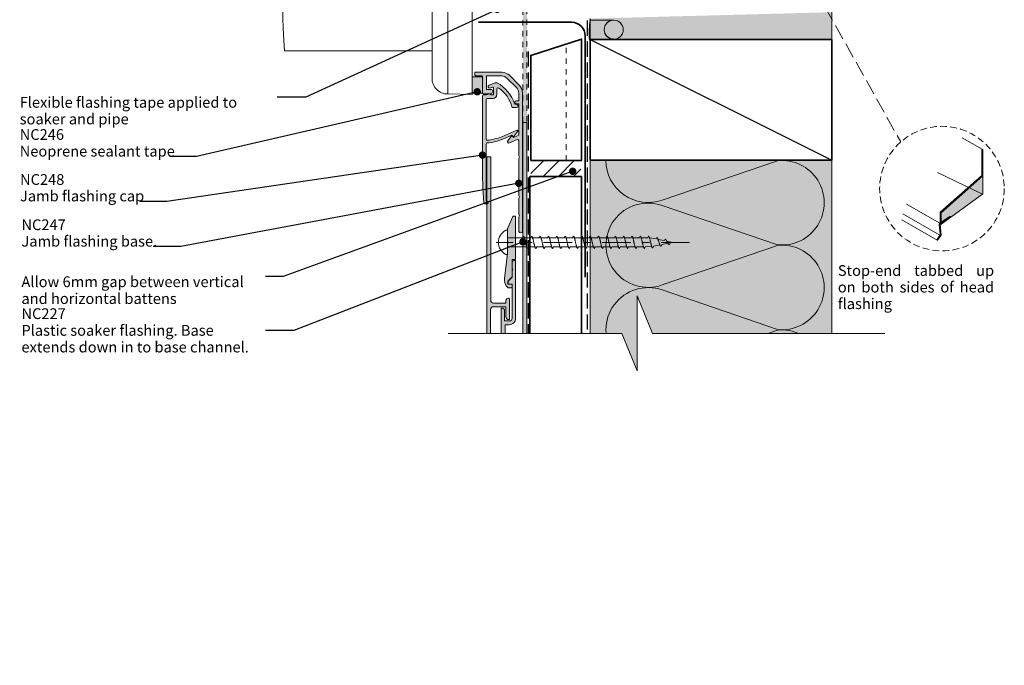
# Model space of a CAD drawing. Units: millimetres. Extents: x 320 to 686, y -267 to 392.
# Drawn here: x 320 to 686, y -267 to -27 of the extents above; entities that cross this region are included whole.
import ezdxf

# ---------------------------------------------------------------- set-up
doc = ezdxf.new("R2010")
doc.units = ezdxf.units.MM
doc.header["$MEASUREMENT"] = 0
for name, pattern in [('Contour Line', [4, 2, -2]), ('Double Dashed', [21.872221, 10.583333, -4.233333, 2.822222, -4.233333]), ('HIDDEN', [3.75, 2.5, -1.25]), ('Hidden Line', [7.824444, 5.644444, -2.18]), ('Wipeout_Contour', [1000, 0, -1000])]:
    doc.linetypes.add(name, pattern=pattern)
for name, color, linetype, lineweight in [('0_Pen_No__1', 7, 'Continuous', 18), ('0_Pen_No__121', 255, 'Continuous', 0), ('0_Pen_No__181', 7, 'Continuous', 5), ('0_Pen_No__182', 7, 'Continuous', 13), ('0_Pen_No__183', 7, 'Continuous', 18), ('0_Pen_No__184', 7, 'Continuous', 25), ('0_Pen_No__185', 7, 'Continuous', 35), ('0_Pen_No__201', 1, 'Continuous', 25), ('0_Pen_No__41', 7, 'Continuous', 35), ('0_Pen_No__86', 7, 'Continuous', 25)]:
    doc.layers.add(name, color=color, linetype=linetype, lineweight=lineweight)
for name, color, linetype, lineweight, true_color in [('0_Pen_No__191', 7, 'Continuous', 13, 0xe8e8e8), ('0_Pen_No__192', 7, 'Continuous', 13, 0xd1d1d1), ('0_Pen_No__193', 7, 'Continuous', 13, 0xb9b9b9), ('0_Pen_No__195', 7, 'Continuous', 13, 0x8b8b8b), ('0_Pen_No__215', 7, 'Continuous', 25, 0x8b8b8b), ('0_Pen_No__235', 7, 'Continuous', 18, 0xffda06), ('0_Pen_No__236', 7, 'Continuous', 0, 0xf5f2da)]:
    doc.layers.add(name, color=color, linetype=linetype, lineweight=lineweight, true_color=true_color)
doc.styles.add('GENERATED_STYLE_1', font='txt')
doc.styles.add('GENERATED_STYLE_2', font='txt')
doc.dimstyles.new('GENERATED_STYLE__4', dxfattribs={"dimtxt": 0.18, "dimasz": 5.472, "dimexe": 0.18, "dimexo": 0.0625, "dimgap": 0, "dimtad": 0, "dimtih": 1, "dimtoh": 1, "dimdec": 4, "dimzin": 0, "dimdsep": 46, "dimcen": 0.09, "dimadec": 0, "dimazin": 0, "dimtfac": 1, "dimtdec": 4, "dimtmove": 0, "dimatfit": 3, "dimldrblk": 'ARROWHEAD_11', "dimfxl": 0, "dimtolj": 1, "dimtzin": 0, "dimarcsym": 0})

# ---------------------------------------------------------------- blocks, each defined once
blk = doc.blocks.new('ARROWHEAD_11')
at = {"color": 0, "linetype": 'Continuous', "lineweight": 0}
blk.add_line((0, 0), (-1, 0), dxfattribs=at)
at = {"color": 0, "linetype": 'Continuous', "lineweight": 0, "const_width": 0.25, "flags": 128}
blk.add_lwpolyline([(-0.125, 0, 1), (0.125, 0, 1)], format="xyb", close=True, dxfattribs=at)
blk = doc.blocks.new('CI Tools Screw[4]_1', base_point=(501.37, -109.57))
at = {"layer": '0_Pen_No__195', "color": 252, "linetype": 'Continuous', "lineweight": 13, "true_color": 0x8b8b8b}
for p, q in [((501.37, -105.04), (500.69, -105.04)), ((501.37, -114.1), (501.37, -105.04)), ((501.37, -107.91), (501.37, -111.23)), ((501.37, -107.91), (506.94, -107.91)), ((506.94, -107.91), (507.25, -107.31)), ((507.56, -107.91), (510.05, -107.91)), ((510.05, -107.91), (510.36, -107.31)), ((510.67, -107.91), (513.16, -107.91)), ((513.16, -107.91), (513.47, -107.31)), ((513.78, -107.91), (516.27, -107.91)), ((516.27, -107.91), (516.58, -107.31)), ((516.89, -107.91), (519.38, -107.91)), ((519.38, -107.91), (519.69, -107.31)), ((520, -107.91), (522.49, -107.91)), ((522.49, -107.91), (522.8, -107.31)), ((523.12, -107.91), (525.6, -107.91)), ((525.6, -107.91), (525.92, -107.31)), ((526.23, -107.91), (528.72, -107.91)), ((528.72, -107.91), (529.03, -107.31)), ((529.34, -107.91), (531.83, -107.91)), ((531.83, -107.91), (532.14, -107.31)), ((532.45, -107.91), (534.94, -107.91)), ((534.94, -107.91), (535.25, -107.31)), ((535.56, -107.91), (538.05, -107.91)), ((538.05, -107.91), (538.36, -107.31)), ((538.67, -107.91), (541.16, -107.91)), ((541.16, -107.91), (541.47, -107.31)), ((541.78, -107.91), (544.27, -107.91)), ((544.27, -107.91), (544.58, -107.31)), ((544.89, -107.91), (547.38, -107.91)), ((547.38, -107.91), (547.69, -107.31)), ((548, -107.91), (550.49, -107.91)), ((550.49, -107.91), (550.8, -107.31)), ((551.12, -107.91), (553.6, -107.91)), ((553.6, -107.91), (553.92, -107.31)), ((554.23, -107.91), (556.72, -108.32)), ((556.72, -108.32), (557.03, -107.78)), ((557.34, -108.45), (559.83, -108.94)), ((558.89, -110.38), (561.38, -109.88)), ((559.83, -108.94), (560.14, -108.41)), ((560.45, -109.07), (562.94, -109.57)), ((562, -109.75), (561.69, -110.42)), ((562, -109.75), (562.94, -109.57)), ((501.37, -111.23), (508.52, -111.23)), ((509.12, -111.23), (508.8, -111.83)), ((509.12, -111.23), (511.6, -111.23)), ((512.23, -111.23), (511.92, -111.83)), ((512.23, -111.23), (514.72, -111.23)), ((515.34, -111.23), (515.03, -111.83)), ((515.34, -111.23), (517.83, -111.23)), ((518.45, -111.23), (518.14, -111.83)), ((518.45, -111.23), (520.94, -111.23)), ((521.56, -111.23), (521.25, -111.83)), ((521.56, -111.23), (524.05, -111.23)), ((524.67, -111.23), (524.36, -111.83)), ((524.67, -111.23), (527.16, -111.23)), ((527.78, -111.23), (527.47, -111.83)), ((527.78, -111.23), (530.27, -111.23)), ((530.89, -111.23), (530.58, -111.83)), ((530.89, -111.23), (533.38, -111.23)), ((534, -111.23), (533.69, -111.83)), ((534, -111.23), (536.49, -111.23)), ((537.12, -111.23), (536.8, -111.83)), ((537.12, -111.23), (539.6, -111.23)), ((540.23, -111.23), (539.92, -111.83)), ((540.23, -111.23), (542.72, -111.23)), ((543.34, -111.23), (543.03, -111.83)), ((543.34, -111.23), (545.83, -111.23)), ((546.45, -111.23), (546.14, -111.83)), ((546.45, -111.23), (548.94, -111.23)), ((549.56, -111.23), (549.25, -111.83)), ((549.56, -111.23), (552.05, -111.23)), ((552.67, -111.23), (552.36, -111.83)), ((552.67, -111.23), (555.16, -111.12)), ((555.78, -111), (555.47, -111.66)), ((555.78, -111), (558.27, -110.5)), ((558.89, -110.38), (558.58, -111.04)), ((500.69, -114.1), (501.37, -114.1))]:
    blk.add_line(p, q, dxfattribs=at)
at = {"layer": '0_Pen_No__195', "color": 252, "linetype": 'Continuous', "lineweight": 13, "true_color": 0x8b8b8b, "flags": 128}
for points in [[(507.25, -107.31), (507.29, -107.32), (507.33, -107.34), (507.38, -107.38), (507.42, -107.44), (507.46, -107.52), (507.51, -107.61), (507.55, -107.72), (507.59, -107.84), (507.64, -107.97), (507.68, -108.11), (507.72, -108.27), (507.77, -108.44), (507.81, -108.61), (507.85, -108.79), (507.9, -108.98), (507.94, -109.17), (507.98, -109.37), (508.03, -109.57), (508.07, -109.76), (508.11, -109.96), (508.16, -110.15), (508.2, -110.34), (508.24, -110.52), (508.29, -110.7), (508.33, -110.86), (508.37, -111.02), (508.42, -111.17), (508.46, -111.3), (508.5, -111.42), (508.54, -111.52), (508.59, -111.62), (508.63, -111.69), (508.67, -111.75), (508.72, -111.79), (508.76, -111.82), (508.8, -111.83)], [(510.36, -107.31), (510.4, -107.32), (510.45, -107.34), (510.49, -107.38), (510.53, -107.44), (510.58, -107.52), (510.62, -107.61), (510.66, -107.72), (510.71, -107.84), (510.75, -107.97), (510.79, -108.11), (510.83, -108.27), (510.88, -108.44), (510.92, -108.61), (510.96, -108.79), (511.01, -108.98), (511.05, -109.17), (511.09, -109.37), (511.14, -109.57), (511.18, -109.76), (511.22, -109.96), (511.27, -110.15), (511.31, -110.34), (511.35, -110.52), (511.4, -110.7), (511.44, -110.86), (511.48, -111.02), (511.53, -111.17), (511.57, -111.3), (511.61, -111.42), (511.66, -111.52), (511.7, -111.62), (511.74, -111.69), (511.79, -111.75), (511.83, -111.79), (511.87, -111.82), (511.92, -111.83)], [(513.47, -107.31), (513.51, -107.32), (513.56, -107.34), (513.6, -107.38), (513.64, -107.44), (513.69, -107.52), (513.73, -107.61), (513.77, -107.72), (513.82, -107.84), (513.86, -107.97), (513.9, -108.11), (513.95, -108.27), (513.99, -108.44), (514.03, -108.61), (514.08, -108.79), (514.12, -108.98), (514.16, -109.17), (514.21, -109.37), (514.25, -109.57), (514.29, -109.76), (514.33, -109.96), (514.38, -110.15), (514.42, -110.34), (514.46, -110.52), (514.51, -110.7), (514.55, -110.86), (514.59, -111.02), (514.64, -111.17), (514.68, -111.3), (514.72, -111.42), (514.77, -111.52), (514.81, -111.62), (514.85, -111.69), (514.9, -111.75), (514.94, -111.79), (514.98, -111.82), (515.03, -111.83)], [(516.58, -107.31), (516.62, -107.32), (516.67, -107.34), (516.71, -107.38), (516.75, -107.44), (516.8, -107.52), (516.84, -107.61), (516.88, -107.72), (516.93, -107.84), (516.97, -107.97), (517.01, -108.11), (517.06, -108.27), (517.1, -108.44), (517.14, -108.61), (517.19, -108.79), (517.23, -108.98), (517.27, -109.17), (517.32, -109.37), (517.36, -109.57), (517.4, -109.76), (517.45, -109.96), (517.49, -110.15), (517.53, -110.34), (517.58, -110.52), (517.62, -110.7), (517.66, -110.86), (517.71, -111.02), (517.75, -111.17), (517.79, -111.3), (517.83, -111.42), (517.88, -111.52), (517.92, -111.62), (517.96, -111.69), (518.01, -111.75), (518.05, -111.79), (518.09, -111.82), (518.14, -111.83)], [(519.69, -107.31), (519.74, -107.32), (519.78, -107.34), (519.82, -107.38), (519.87, -107.44), (519.91, -107.52), (519.95, -107.61), (520, -107.72), (520.04, -107.84), (520.08, -107.97), (520.12, -108.11), (520.17, -108.27), (520.21, -108.44), (520.25, -108.61), (520.3, -108.79), (520.34, -108.98), (520.38, -109.17), (520.43, -109.37), (520.47, -109.57), (520.51, -109.76), (520.56, -109.96), (520.6, -110.15), (520.64, -110.34), (520.69, -110.52), (520.73, -110.7), (520.77, -110.86), (520.82, -111.02), (520.86, -111.17), (520.9, -111.3), (520.95, -111.42), (520.99, -111.52), (521.03, -111.62), (521.08, -111.69), (521.12, -111.75), (521.16, -111.79), (521.21, -111.82), (521.25, -111.83)], [(522.8, -107.31), (522.85, -107.32), (522.89, -107.34), (522.93, -107.38), (522.98, -107.44), (523.02, -107.52), (523.06, -107.61), (523.11, -107.72), (523.15, -107.84), (523.19, -107.97), (523.24, -108.11), (523.28, -108.27), (523.32, -108.44), (523.37, -108.61), (523.41, -108.79), (523.45, -108.98), (523.5, -109.17), (523.54, -109.37), (523.58, -109.57), (523.62, -109.76), (523.67, -109.96), (523.71, -110.15), (523.75, -110.34), (523.8, -110.52), (523.84, -110.7), (523.88, -110.86), (523.93, -111.02), (523.97, -111.17), (524.01, -111.3), (524.06, -111.42), (524.1, -111.52), (524.14, -111.62), (524.19, -111.69), (524.23, -111.75), (524.27, -111.79), (524.32, -111.82), (524.36, -111.83)], [(525.92, -107.31), (525.96, -107.32), (526, -107.34), (526.04, -107.38), (526.09, -107.44), (526.13, -107.52), (526.17, -107.61), (526.22, -107.72), (526.26, -107.84), (526.3, -107.97), (526.35, -108.11), (526.39, -108.27), (526.43, -108.44), (526.48, -108.61), (526.52, -108.79), (526.56, -108.98), (526.61, -109.17), (526.65, -109.37), (526.69, -109.57), (526.74, -109.76), (526.78, -109.96), (526.82, -110.15), (526.87, -110.34), (526.91, -110.52), (526.95, -110.7), (527, -110.86), (527.04, -111.02), (527.08, -111.17), (527.12, -111.3), (527.17, -111.42), (527.21, -111.52), (527.25, -111.62), (527.3, -111.69), (527.34, -111.75), (527.38, -111.79), (527.43, -111.82), (527.47, -111.83)], [(529.03, -107.31), (529.07, -107.32), (529.11, -107.34), (529.16, -107.38), (529.2, -107.44), (529.24, -107.52), (529.29, -107.61), (529.33, -107.72), (529.37, -107.84), (529.42, -107.97), (529.46, -108.11), (529.5, -108.27), (529.54, -108.44), (529.59, -108.61), (529.63, -108.79), (529.67, -108.98), (529.72, -109.17), (529.76, -109.37), (529.8, -109.57), (529.85, -109.76), (529.89, -109.96), (529.93, -110.15), (529.98, -110.34), (530.02, -110.52), (530.06, -110.7), (530.11, -110.86), (530.15, -111.02), (530.19, -111.17), (530.24, -111.3), (530.28, -111.42), (530.32, -111.52), (530.37, -111.62), (530.41, -111.69), (530.45, -111.75), (530.5, -111.79), (530.54, -111.82), (530.58, -111.83)], [(532.14, -107.31), (532.18, -107.32), (532.22, -107.34), (532.27, -107.38), (532.31, -107.44), (532.35, -107.52), (532.4, -107.61), (532.44, -107.72), (532.48, -107.84), (532.53, -107.97), (532.57, -108.11), (532.61, -108.27), (532.66, -108.44), (532.7, -108.61), (532.74, -108.79), (532.79, -108.98), (532.83, -109.17), (532.87, -109.37), (532.92, -109.57), (532.96, -109.76), (533, -109.96), (533.04, -110.15), (533.09, -110.34), (533.13, -110.52), (533.17, -110.7), (533.22, -110.86), (533.26, -111.02), (533.3, -111.17), (533.35, -111.3), (533.39, -111.42), (533.43, -111.52), (533.48, -111.62), (533.52, -111.69), (533.56, -111.75), (533.61, -111.79), (533.65, -111.82), (533.69, -111.83)], [(535.25, -107.31), (535.29, -107.32), (535.33, -107.34), (535.38, -107.38), (535.42, -107.44), (535.46, -107.52), (535.51, -107.61), (535.55, -107.72), (535.59, -107.84), (535.64, -107.97), (535.68, -108.11), (535.72, -108.27), (535.77, -108.44), (535.81, -108.61), (535.85, -108.79), (535.9, -108.98), (535.94, -109.17), (535.98, -109.37), (536.03, -109.57), (536.07, -109.76), (536.11, -109.96), (536.16, -110.15), (536.2, -110.34), (536.24, -110.52), (536.29, -110.7), (536.33, -110.86), (536.37, -111.02), (536.42, -111.17), (536.46, -111.3), (536.5, -111.42), (536.54, -111.52), (536.59, -111.62), (536.63, -111.69), (536.67, -111.75), (536.72, -111.79), (536.76, -111.82), (536.8, -111.83)], [(538.36, -107.31), (538.4, -107.32), (538.45, -107.34), (538.49, -107.38), (538.53, -107.44), (538.58, -107.52), (538.62, -107.61), (538.66, -107.72), (538.71, -107.84), (538.75, -107.97), (538.79, -108.11), (538.83, -108.27), (538.88, -108.44), (538.92, -108.61), (538.96, -108.79), (539.01, -108.98), (539.05, -109.17), (539.09, -109.37), (539.14, -109.57), (539.18, -109.76), (539.22, -109.96), (539.27, -110.15), (539.31, -110.34), (539.35, -110.52), (539.4, -110.7), (539.44, -110.86), (539.48, -111.02), (539.53, -111.17), (539.57, -111.3), (539.61, -111.42), (539.66, -111.52), (539.7, -111.62), (539.74, -111.69), (539.79, -111.75), (539.83, -111.79), (539.87, -111.82), (539.92, -111.83)], [(541.47, -107.31), (541.51, -107.32), (541.56, -107.34), (541.6, -107.38), (541.64, -107.44), (541.69, -107.52), (541.73, -107.61), (541.77, -107.72), (541.82, -107.84), (541.86, -107.97), (541.9, -108.11), (541.95, -108.27), (541.99, -108.44), (542.03, -108.61), (542.08, -108.79), (542.12, -108.98), (542.16, -109.17), (542.21, -109.37), (542.25, -109.57), (542.29, -109.76), (542.33, -109.96), (542.38, -110.15), (542.42, -110.34), (542.46, -110.52), (542.51, -110.7), (542.55, -110.86), (542.59, -111.02), (542.64, -111.17), (542.68, -111.3), (542.72, -111.42), (542.77, -111.52), (542.81, -111.62), (542.85, -111.69), (542.9, -111.75), (542.94, -111.79), (542.98, -111.82), (543.03, -111.83)], [(544.58, -107.31), (544.62, -107.32), (544.67, -107.34), (544.71, -107.38), (544.75, -107.44), (544.8, -107.52), (544.84, -107.61), (544.88, -107.72), (544.93, -107.84), (544.97, -107.97), (545.01, -108.11), (545.06, -108.27), (545.1, -108.44), (545.14, -108.61), (545.19, -108.79), (545.23, -108.98), (545.27, -109.17), (545.32, -109.37), (545.36, -109.57), (545.4, -109.76), (545.45, -109.96), (545.49, -110.15), (545.53, -110.34), (545.58, -110.52), (545.62, -110.7), (545.66, -110.86), (545.71, -111.02), (545.75, -111.17), (545.79, -111.3), (545.83, -111.42), (545.88, -111.52), (545.92, -111.62), (545.96, -111.69), (546.01, -111.75), (546.05, -111.79), (546.09, -111.82), (546.14, -111.83)], [(547.69, -107.31), (547.74, -107.32), (547.78, -107.34), (547.82, -107.38), (547.87, -107.44), (547.91, -107.52), (547.95, -107.61), (548, -107.72), (548.04, -107.84), (548.08, -107.97), (548.12, -108.11), (548.17, -108.27), (548.21, -108.44), (548.25, -108.61), (548.3, -108.79), (548.34, -108.98), (548.38, -109.17), (548.43, -109.37), (548.47, -109.57), (548.51, -109.76), (548.56, -109.96), (548.6, -110.15), (548.64, -110.34), (548.69, -110.52), (548.73, -110.7), (548.77, -110.86), (548.82, -111.02), (548.86, -111.17), (548.9, -111.3), (548.95, -111.42), (548.99, -111.52), (549.03, -111.62), (549.08, -111.69), (549.12, -111.75), (549.16, -111.79), (549.21, -111.82), (549.25, -111.83)], [(550.8, -107.31), (550.85, -107.32), (550.89, -107.34), (550.93, -107.38), (550.98, -107.44), (551.02, -107.52), (551.06, -107.61), (551.11, -107.72), (551.15, -107.84), (551.19, -107.97), (551.24, -108.11), (551.28, -108.27), (551.32, -108.44), (551.37, -108.61), (551.41, -108.79), (551.45, -108.98), (551.5, -109.17), (551.54, -109.37), (551.58, -109.57), (551.62, -109.76), (551.67, -109.96), (551.71, -110.15), (551.75, -110.34), (551.8, -110.52), (551.84, -110.7), (551.88, -110.86), (551.93, -111.02), (551.97, -111.17), (552.01, -111.3), (552.06, -111.42), (552.1, -111.52), (552.14, -111.62), (552.19, -111.69), (552.23, -111.75), (552.27, -111.79), (552.32, -111.82), (552.36, -111.83)], [(553.92, -107.31), (553.96, -107.32), (554, -107.34), (554.04, -107.38), (554.09, -107.44), (554.13, -107.52), (554.17, -107.61), (554.22, -107.72), (554.26, -107.84), (554.3, -107.97), (554.35, -108.11), (554.39, -108.27), (554.43, -108.44), (554.48, -108.61), (554.52, -108.79), (554.56, -108.98), (554.61, -109.17), (554.65, -109.37), (554.69, -109.57), (554.74, -109.76), (554.78, -109.95), (554.82, -110.14), (554.87, -110.32), (554.91, -110.5), (554.95, -110.67), (555, -110.82), (555.04, -110.97), (555.08, -111.1), (555.12, -111.22), (555.17, -111.33), (555.21, -111.42), (555.25, -111.5), (555.3, -111.57), (555.34, -111.61), (555.38, -111.65), (555.43, -111.66), (555.47, -111.66)], [(557.03, -107.78), (557.07, -107.8), (557.11, -107.83), (557.16, -107.87), (557.2, -107.92), (557.24, -107.99), (557.29, -108.07), (557.33, -108.16), (557.37, -108.25), (557.42, -108.36), (557.46, -108.48), (557.5, -108.6), (557.54, -108.73), (557.59, -108.86), (557.63, -109), (557.67, -109.14), (557.72, -109.28), (557.76, -109.42), (557.8, -109.57), (557.85, -109.71), (557.89, -109.85), (557.93, -109.98), (557.98, -110.11), (558.02, -110.24), (558.06, -110.35), (558.11, -110.47), (558.15, -110.57), (558.19, -110.66), (558.24, -110.75), (558.28, -110.82), (558.32, -110.89), (558.37, -110.94), (558.41, -110.98), (558.45, -111.01), (558.5, -111.03), (558.54, -111.04), (558.58, -111.04)], [(560.14, -108.41), (560.18, -108.42), (560.22, -108.44), (560.27, -108.47), (560.31, -108.51), (560.35, -108.55), (560.4, -108.61), (560.44, -108.67), (560.48, -108.73), (560.53, -108.8), (560.57, -108.88), (560.61, -108.96), (560.66, -109.04), (560.7, -109.12), (560.74, -109.21), (560.79, -109.3), (560.83, -109.39), (560.87, -109.48), (560.92, -109.57), (560.96, -109.65), (561, -109.74), (561.04, -109.82), (561.09, -109.9), (561.13, -109.97), (561.17, -110.04), (561.22, -110.11), (561.26, -110.17), (561.3, -110.22), (561.35, -110.27), (561.39, -110.31), (561.43, -110.35), (561.48, -110.38), (561.52, -110.4), (561.56, -110.41), (561.61, -110.42), (561.65, -110.42), (561.69, -110.42)]]:
    blk.add_lwpolyline(points, dxfattribs=at)
at = {"layer": '0_Pen_No__195', "color": 252, "linetype": 'Continuous', "lineweight": 13, "true_color": 0x8b8b8b}
blk.add_arc((503.1, -109.57), 5.13, 118.0353, 241.9647, dxfattribs=at)
blk = doc.blocks.new('Line_1_1', base_point=(512.67, 168.76))
at = {"layer": '0_Pen_No__195', "linetype": 'Continuous', "lineweight": 13, "true_color": 0x8b8b8b}
blk.add_hatch(color=252, dxfattribs=at).paths.add_polyline_path([(512.67, 168.76), (514.58, 161.27), (518.07, 163.23)])
at = {"layer": '0_Pen_No__195', "color": 252, "linetype": 'Continuous', "lineweight": 13, "true_color": 0x8b8b8b}
for p, q in [((512.67, 168.76), (518.07, 163.23)), ((512.67, 168.76), (514.58, 161.27)), ((518.07, 163.23), (514.58, 161.27))]:
    blk.add_line(p, q, dxfattribs=at)
at = {"layer": '0_Pen_No__195', "color": 252, "linetype": 'Hidden Line', "lineweight": 13, "true_color": 0x8b8b8b}
blk.add_line((516.32, 162.25), (647.88, -72.12), dxfattribs=at)

msp = doc.modelspace()

# ---------------------------------------------------------------- hatches: boundary and pattern name
at = {"layer": '0_Pen_No__121', "linetype": 'Continuous', "lineweight": 0}
for points in [[(526.91, 159.96), (507.09, 151.75), (507.09, -64.94), (508.57, -64.94), (508.57, 150.76), (528.42, 158.98), (528.39, 159.04), (528.39, 233.78), (526.91, 233.78)], [(662.93, -102.78), (662.93, -98.52), (678.39, -84.82), (678.39, -91.51), (678.34, -91.66)]]:
    msp.add_hatch(color=255, dxfattribs=at).paths.add_polyline_path(points)
at = {"layer": '0_Pen_No__191', "linetype": 'Continuous', "lineweight": 13, "true_color": 0xe8e8e8}
for points in [[(662.93, -98.52), (678.39, -84.82), (678.05, -84.62), (662.59, -98.32)], [(662.59, -102.73), (662.84, -102.88), (662.93, -102.78), (662.93, -98.52), (662.59, -98.32)]]:
    msp.add_hatch(color=254, dxfattribs=at).paths.add_polyline_path(points)
at = {"layer": '0_Pen_No__192', "linetype": 'Continuous', "lineweight": 13, "true_color": 0xd1d1d1}
for points in [[(532.17, -26.76, 0.04036), (531.73, -33.79), (540.76, -33.75, -0.964372), (540.74, -26.76)], [(532.12, -26.76, 0.020019), (531.84, -26.76)], [(532.12, -33.75), (531.87, -33.75, 0.018137)]]:
    msp.add_hatch(color=254, dxfattribs=at).paths.add_polyline_path(points)
at = {"layer": '0_Pen_No__193', "linetype": 'Continuous', "lineweight": 13, "true_color": 0xb9b9b9}
for points in [[(506.91, -105.47, -0.90495), (505.55, -105.47), (505.55, -100.14), (505.8, -99.63), (505.55, -99.12), (505.55, -93.11), (505.8, -92.6), (505.55, -92.09), (505.55, -78.29), (505.8, -77.78), (505.55, -77.28), (505.55, -71.6, 0.388754), (504.96, -71.26), (501.83, -72.62), (501.57, -72.53), (501.4, -72.11), (501.4, -71.94), (502.77, -70.01), (503.18, -69.99), (503.43, -70.5), (505.3, -69.74, 0.247537), (505.55, -69.32), (505.55, -57.89), (504.53, -57.89, -0.805812), (504.53, -56.87), (505.55, -56.87), (505.55, -53.82, 0.1782), (504.79, -51.96), (501.06, -48.32, 0.149401), (499.29, -47.56), (493.53, -47.56), (493.53, -52.55), (495.22, -52.55, -0.782776), (495.22, -54.16), (492.34, -54.16), (492.09, -53.91), (492.09, -47.73), (491.92, -47.56), (489.38, -47.56), (489.13, -47.3), (489.13, -46.29), (489.29, -46.12), (499.29, -46.12, -0.149822), (502.08, -47.3), (505.72, -50.94, -0.153417), (506.91, -53.82)], [(493.36, -94.21), (493.95, -94.21), (494.12, -94.38), (494.12, -94.93), (493.83, -95.23), (492.94, -95.23), (492.51, -94.89), (492.17, -89.38), (492, -83.88), (492, -55.01, -0.324457), (492.43, -54.59), (493.36, -54.59), (494.8, -54.25), (495.05, -54.42), (495.05, -54.59), (495.98, -54.59), (496.15, -54.42), (496.15, -52.05, 0.431168), (495.75, -51.78), (494.8, -52.13, -0.820968), (494.46, -50.94), (496.77, -50.1), (497.46, -50.09, -0.183224), (504.03, -58.06), (504.7, -58.06, -0.924869), (504.7, -59.33), (503.35, -59.33), (503.01, -59.07, 0.181348), (498.1, -52.05, 0.577767), (497.42, -52.3), (497.42, -54.5, -0.402734), (495.98, -55.94), (493.78, -55.94, 0.302776), (493.36, -56.36), (493.36, -71.18, 0.391853), (493.78, -71.52, 0.056338), (499.2, -70.25), (504.87, -67.71, -0.445297), (505.21, -68.13), (503.69, -70.16), (503.43, -70.25), (502.93, -69.66), (499.62, -71.1, -0.068497), (493.7, -72.53, 0.270849), (493.36, -73.04)], [(678.05, -75.02, -0.761987), (678.39, -75.02), (678.39, -84.82), (678.05, -84.62)], [(500.77, -132.18), (496.12, -132.18, -0.414214), (495.12, -131.18), (495.12, -77.75), (493.67, -77.75), (493.67, -143.31, 0.198912), (494.17, -144.52), (498.16, -148.51, 0.668179), (498.67, -148.29), (498.67, -147.87, 0.198912), (498.08, -146.45), (495.16, -143.53, -0.198912), (495.07, -143.31), (495.07, -134.58, -0.414214), (496.07, -133.58), (500.77, -133.58), (500.77, -137.38, 0.414214), (501.77, -138.38, 0.414214), (502.07, -138.08), (502.07, -130.68, 0.414214), (501.77, -130.38, 0.414214), (500.77, -131.38)], [(501.37, -113.77), (500.18, -123.02, 0.243329), (501.57, -126.57), (502.57, -126.57, 0.414214), (503.07, -126.07), (503.07, -125.37, 0.414214), (502.87, -125.17), (501.57, -125.17), (501.57, -123.97), (503.07, -122.47), (503.07, -115.97), (504.17, -115.97, 0.414214), (504.37, -115.77), (504.37, -99.97, 0.414214), (504.17, -99.77), (503.5, -99.77, 0.302776), (503.32, -99.89), (501.52, -104.2, 0.09902), (501.37, -104.97), (501.37, -109.17), (501.77, -109.57), (501.37, -109.97)], [(661.7, -108.69, -1.000001), (661.41, -108.49), (662.49, -106.87), (662.54, -106.62), (662.24, -102.78), (662.39, -102.44), (666.23, -99.8), (666.23, -100.24), (662.59, -102.73), (662.93, -106.87)], [(495.12, -226.07), (495.12, -214.87, -0.414214), (496.12, -213.87), (503.72, -213.87, 1), (503.72, -212.57), (496.12, -212.57, -0.414214), (495.12, -211.57), (495.12, -166.32, -0.198912), (495.21, -166.1), (499.94, -161.37, 0.198912), (500.47, -160.1), (500.47, -140.27), (501.97, -140.27, 0.414214), (504.37, -137.87), (504.37, -116.57, 0.414214), (504.07, -116.27, 0.414214), (503.07, -117.27), (503.07, -119.15), (503.37, -119.67), (503.07, -120.19), (503.07, -122.57), (501.47, -124.17), (501.47, -124.97, 0.414214), (501.67, -125.17), (503.07, -125.17), (503.07, -137.87, -0.414214), (502.07, -138.87), (500.27, -138.87), (500.27, -135.07, 0.414214), (499.27, -134.07, 0.414214), (498.97, -134.37), (498.97, -160.17, -0.198912), (498.88, -160.38), (494.19, -165.06, 0.198912), (493.67, -166.34), (493.67, -226.07)]]:
    msp.add_hatch(color=9, dxfattribs=at).paths.add_polyline_path(points)
h = msp.add_hatch(dxfattribs=at)
h.set_pattern_fill('Demolition_Hatch_0001', color=9, style=0, pattern_type=2)
h.set_pattern_definition([(45, (0, 0), (-2.828427, 2.828427), [])])
h.paths.add_polyline_path([(510.03, -85.1), (528.61, -85.1), (528.61, -79.04), (510.03, -79.04)])
at = {"layer": '0_Pen_No__195', "linetype": 'Continuous', "lineweight": 13, "true_color": 0x8b8b8b}
for points in [[(544.46, -30.31, 1), (537.36, -30.31, 1)], [(488.23, -47.93), (492.09, -47.93), (492.09, -53.91), (488.23, -53.91)]]:
    msp.add_hatch(color=252, dxfattribs=at).paths.add_polyline_path(points)
at = {"layer": '0_Pen_No__235', "linetype": 'Continuous', "lineweight": 18, "true_color": 0xffda06}
msp.add_hatch(color=40, dxfattribs=at).paths.add_polyline_path([(508.57, -158.35), (508.57, -64.94), (507.09, -64.94), (507.09, -158.35)])
at = {"layer": '0_Pen_No__236', "linetype": 'Continuous', "lineweight": 0, "true_color": 0xf5f2da}
for points in [[(622.14, -33.99), (532.14, -33.99), (532.14, -26.18), (622.14, -23.81)], [(622.14, -166.84), (532.14, -166.84), (532.14, -78.99), (622.14, -78.99)]]:
    msp.add_hatch(color=7, dxfattribs=at).paths.add_polyline_path(points)

# ---------------------------------------------------------------- linework, layer by layer
at = {"layer": '0_Pen_No__1', "color": 7, "linetype": 'Continuous', "lineweight": 18, "flags": 128}
for points in [[(532.17, -26.76, 0.04036), (531.73, -33.79), (540.76, -33.75, -0.964372), (540.74, -26.76)], [(532.12, -26.76, 0.020019), (531.84, -26.76)], [(544.46, -30.31, 1), (537.36, -30.31, 1)], [(532.12, -33.75), (531.87, -33.75, 0.018137)], [(506.91, -105.47, -0.90495), (505.55, -105.47), (505.55, -100.14), (505.8, -99.63), (505.55, -99.12), (505.55, -93.11), (505.8, -92.6), (505.55, -92.09), (505.55, -78.29), (505.8, -77.78), (505.55, -77.28), (505.55, -71.6, 0.388754), (504.96, -71.26), (501.83, -72.62), (501.57, -72.53), (501.4, -72.11), (501.4, -71.94), (502.77, -70.01), (503.18, -69.99), (503.43, -70.5), (505.3, -69.74, 0.247537), (505.55, -69.32), (505.55, -57.89), (504.53, -57.89, -0.805812), (504.53, -56.87), (505.55, -56.87), (505.55, -53.82, 0.1782), (504.79, -51.96), (501.06, -48.32, 0.149401), (499.29, -47.56), (493.53, -47.56), (493.53, -52.55), (495.22, -52.55, -0.782776), (495.22, -54.16), (492.34, -54.16), (492.09, -53.91), (492.09, -47.73), (491.92, -47.56), (489.38, -47.56), (489.13, -47.3), (489.13, -46.29), (489.29, -46.12), (499.29, -46.12, -0.149822), (502.08, -47.3), (505.72, -50.94, -0.153417), (506.91, -53.82)], [(493.36, -94.21), (493.95, -94.21), (494.12, -94.38), (494.12, -94.93), (493.83, -95.23), (492.94, -95.23), (492.51, -94.89), (492.17, -89.38), (492, -83.88), (492, -55.01, -0.324457), (492.43, -54.59), (493.36, -54.59), (494.8, -54.25), (495.05, -54.42), (495.05, -54.59), (495.98, -54.59), (496.15, -54.42), (496.15, -52.05, 0.431168), (495.75, -51.78), (494.8, -52.13, -0.820968), (494.46, -50.94), (496.77, -50.1), (497.46, -50.09, -0.183224), (504.03, -58.06), (504.7, -58.06, -0.924869), (504.7, -59.33), (503.35, -59.33), (503.01, -59.07, 0.181348), (498.1, -52.05, 0.577767), (497.42, -52.3), (497.42, -54.5, -0.402734), (495.98, -55.94), (493.78, -55.94, 0.302776), (493.36, -56.36), (493.36, -71.18, 0.391853), (493.78, -71.52, 0.056338), (499.2, -70.25), (504.87, -67.71, -0.445297), (505.21, -68.13), (503.69, -70.16), (503.43, -70.25), (502.93, -69.66), (499.62, -71.1, -0.068497), (493.7, -72.53, 0.270849), (493.36, -73.04)], [(678.05, -75.02, -0.761987), (678.39, -75.02), (678.39, -84.82), (678.05, -84.62)], [(500.77, -132.18), (496.12, -132.18, -0.414214), (495.12, -131.18), (495.12, -77.75), (493.67, -77.75), (493.67, -143.31, 0.198912), (494.17, -144.52), (498.16, -148.51, 0.668179), (498.67, -148.29), (498.67, -147.87, 0.198912), (498.08, -146.45), (495.16, -143.53, -0.198912), (495.07, -143.31), (495.07, -134.58, -0.414214), (496.07, -133.58), (500.77, -133.58), (500.77, -137.38, 0.414214), (501.77, -138.38, 0.414214), (502.07, -138.08), (502.07, -130.68, 0.414214), (501.77, -130.38, 0.414214), (500.77, -131.38)], [(501.37, -113.77), (500.18, -123.02, 0.243329), (501.57, -126.57), (502.57, -126.57, 0.414214), (503.07, -126.07), (503.07, -125.37, 0.414214), (502.87, -125.17), (501.57, -125.17), (501.57, -123.97), (503.07, -122.47), (503.07, -115.97), (504.17, -115.97, 0.414214), (504.37, -115.77), (504.37, -99.97, 0.414214), (504.17, -99.77), (503.5, -99.77, 0.302776), (503.32, -99.89), (501.52, -104.2, 0.09902), (501.37, -104.97), (501.37, -109.17), (501.77, -109.57), (501.37, -109.97)], [(661.7, -108.69, -1.000001), (661.41, -108.49), (662.49, -106.87), (662.54, -106.62), (662.24, -102.78), (662.39, -102.44), (666.23, -99.8), (666.23, -100.24), (662.59, -102.73), (662.93, -106.87)], [(495.12, -226.07), (495.12, -214.87, -0.414214), (496.12, -213.87), (503.72, -213.87, 1), (503.72, -212.57), (496.12, -212.57, -0.414214), (495.12, -211.57), (495.12, -166.32, -0.198912), (495.21, -166.1), (499.94, -161.37, 0.198912), (500.47, -160.1), (500.47, -140.27), (501.97, -140.27, 0.414214), (504.37, -137.87), (504.37, -116.57, 0.414214), (504.07, -116.27, 0.414214), (503.07, -117.27), (503.07, -119.15), (503.37, -119.67), (503.07, -120.19), (503.07, -122.57), (501.47, -124.17), (501.47, -124.97, 0.414214), (501.67, -125.17), (503.07, -125.17), (503.07, -137.87, -0.414214), (502.07, -138.87), (500.27, -138.87), (500.27, -135.07, 0.414214), (499.27, -134.07, 0.414214), (498.97, -134.37), (498.97, -160.17, -0.198912), (498.88, -160.38), (494.19, -165.06, 0.198912), (493.67, -166.34), (493.67, -226.07)]]:
    msp.add_lwpolyline(points, format="xyb", close=True, dxfattribs=at)
for points in [[(488.23, -47.93), (492.09, -47.93), (492.09, -53.91), (488.23, -53.91)], [(662.93, -98.52), (678.39, -84.82), (678.05, -84.62), (662.59, -98.32)], [(662.93, -102.78), (662.93, -98.52), (678.39, -84.82), (678.39, -91.51), (678.34, -91.66)], [(662.59, -102.73), (662.84, -102.88), (662.93, -102.78), (662.93, -98.52), (662.59, -98.32)]]:
    msp.add_lwpolyline(points, close=True, dxfattribs=at)
at = {"layer": '0_Pen_No__181', "color": 7, "linetype": 'Double Dashed', "lineweight": 5}
msp.add_line((569.13, -109.57), (497.13, -109.57), dxfattribs=at)
at = {"layer": '0_Pen_No__182', "color": 7, "linetype": 'Continuous', "lineweight": 13}
for points in [[(678.19, -74.87), (670.81, -70.59)], [(678.34, -91.66), (661.58, -83.59)], [(662.39, -102.44), (650.01, -95.29)], [(662.49, -106.87), (648.7, -98.9)], [(661.46, -108.74), (648.3, -101.14)]]:
    msp.add_lwpolyline(points, dxfattribs=at)
at = {"layer": '0_Pen_No__183', "color": 7, "linetype": 'Continuous', "lineweight": 18}
msp.add_line((473.24, -38.24), (418.24, -38.24), dxfattribs=at)
for points in [[(479.07, 151.86), (479.06, -54.28)], [(488.16, -54.45), (488.17, 151.9)], [(473.24, -48.24), (473.24, 145.82)], [(479.06, -54.28), (488.16, -54.45)]]:
    msp.add_lwpolyline(points, dxfattribs=at)
for centre, radius, start, end in [((661.24, -19.3), 243.74, 140.4727, 184.4556), ((479.05, -48.47), 5.81, 177.771, 270.1369)]:
    msp.add_arc(centre, radius, start, end, dxfattribs=at)
at = {"layer": '0_Pen_No__184', "color": 7, "linetype": 'Hidden Line', "lineweight": 25}
msp.add_lwpolyline([(531, -26.91), (531, -166.89)], dxfattribs=at)
at = {"layer": '0_Pen_No__185', "color": 7, "linetype": 'Continuous', "lineweight": 35}
msp.add_lwpolyline([(530.29, -122.6), (530.29, -32.57, 0.414214), (525.29, -27.57), (490.55, -27.57)], format="xyb", dxfattribs=at)
msp.add_lwpolyline([(532.14, -78.99), (532.14, -33.99), (622.14, -33.99), (622.14, -78.99)], close=True, dxfattribs=at)
at = {"layer": '0_Pen_No__195', "color": 252, "linetype": 'Continuous', "lineweight": 13, "true_color": 0x8b8b8b}
for p, q in [((622.14, -23.81), (622.14, -166.89)), ((532.14, -26.18), (532.14, -166.89))]:
    msp.add_line(p, q, dxfattribs=at)
at = {"layer": '0_Pen_No__195', "color": 252, "linetype": 'Contour Line', "lineweight": 13, "true_color": 0x8b8b8b}
msp.add_line((523.17, -79.04), (523.17, -35.67), dxfattribs=at)
at = {"layer": '0_Pen_No__195', "color": 252, "linetype": 'Continuous', "lineweight": 13, "true_color": 0x8b8b8b}
msp.add_lwpolyline([(537.98, -78.99, 0.516712), (559.01, -93.79), (601.93, -79.14, -1.112285), (601.93, -110.47), (559.01, -95.82, 1.415875), (559.01, -125.46), (601.93, -110.73, -1.112285), (601.93, -142.05), (559.01, -127.32, 1.409091), (559.01, -157.12), (601.93, -142.31, -1.110379), (601.93, -173.63), (559.01, -158.9, 1.408797), (559.01, -188.7), (601.93, -173.97, -1.113892), (601.93, -205.3), (559.01, -190.57, 0.516822), (538.01, -205.38)], format="xyb", dxfattribs=at)
at = {"layer": '0_Pen_No__195', "color": 252, "linetype": 'HIDDEN', "lineweight": 13, "true_color": 0x8b8b8b}
msp.add_circle((663.23, -89.55), 23.22, dxfattribs=at)
at = {"layer": '0_Pen_No__201', "color": 1, "linetype": 'Hidden Line', "lineweight": 25}
msp.add_lwpolyline([(509.03, -38.4), (509.03, -147.84)], dxfattribs=at)
at = {"layer": '0_Pen_No__215', "color": 252, "linetype": 'Continuous', "lineweight": 25, "true_color": 0x8b8b8b}
msp.add_line((532.14, -33.99), (622.14, -78.99), dxfattribs=at)
at = {"layer": '0_Pen_No__235', "color": 40, "linetype": 'Contour Line', "lineweight": 18, "true_color": 0xffda06, "flags": 128}
msp.add_lwpolyline([(526.91, 159.96), (507.09, 151.75), (507.09, -64.94), (508.57, -64.94), (508.57, 150.76), (528.42, 158.98), (528.39, 159.04), (528.39, 233.78), (526.91, 233.78)], close=True, dxfattribs=at)
at = {"layer": '0_Pen_No__235', "color": 40, "linetype": 'Continuous', "lineweight": 18, "true_color": 0xffda06, "flags": 128}
msp.add_lwpolyline([(508.57, -158.35), (508.57, -64.94), (507.09, -64.94), (507.09, -158.35)], close=True, dxfattribs=at)
at = {"layer": '0_Pen_No__41', "color": 7, "linetype": 'Continuous', "lineweight": 35}
for points in [[(510.03, -79.04), (528.92, -79.04), (528.92, -33.8), (510.03, -39.93)], [(509.68, -209.25), (525.55, -209.25), (525.55, -167.59), (528.86, -167.59), (528.86, -85.04), (509.68, -85.04)]]:
    msp.add_lwpolyline(points, close=True, dxfattribs=at)

# ---------------------------------------------------------------- block references
at = {"color": 252, "linetype": 'Hidden Line', "lineweight": 13, "true_color": 0x8b8b8b}
msp.add_blockref('Line_1_1', (512.67, 168.76), dxfattribs=at)
at = {"color": 7, "linetype": 'Continuous', "lineweight": 18}
msp.add_blockref('CI Tools Screw[4]_1', (501.37, -109.57), dxfattribs=at)

# ---------------------------------------------------------------- texts
at = {"layer": '0_Pen_No__86', "color": 7, "linetype": 'Continuous', "lineweight": 25, "char_height": 4}
for s, insert, width, attachment_point, line_spacing_factor, style in [('\\A1;{\\pql;\\fArial|b0|i0|c0|p34;Flexible flashing tape\\fArial|b0|i0|c0|p34; applied to soaker and pipe}', (319.6, -55.4), 95.9897, 1, 0.9307, 'GENERATED_STYLE_1'), ('\\A1;{\\pql;\\fArial|b0|i0|c0|p34;Allow 6mm gap between vertical and horizontal battens}', (320.25, -122.26), 90.937, 1, 0.940471, 'GENERATED_STYLE_1'), ('\\A1;{\\pql;\\fArial|b1|i0|c0|p34;NC227\\P\\pql;\\fArial|b0|i0|c0|p34;Plastic soaker flashing.\\fArial|b0|i0|c0|p34; B\\fArial|b0|i0|c0|p34;ase extends down in to base channel.}', (320.25, -142.38), 90.937, 4, 0.933551, 'GENERATED_STYLE_2')]:
    msp.add_mtext(s, dxfattribs=dict(at, insert=insert, width=width, attachment_point=attachment_point, line_spacing_factor=line_spacing_factor, style=style))
at = {"layer": '0_Pen_No__86', "color": 7, "linetype": 'Continuous', "lineweight": 25, "char_height": 4, "attachment_point": 7, "style": 'GENERATED_STYLE_2'}
for s, insert, line_spacing_factor in [('\\A1;{\\pql;\\fArial|b1|i0|c0|p34;NC2\\fArial|b1|i0|c0|p34;4\\fArial|b1|i0|c0|p34;6\\P\\pql;\\fArial|b0|i0|c0|p34;Neoprene sealant tape}', (319.6, -77.59), 0.931251), ('\\A1;{\\pql;\\fArial|b1|i0|c0|p34;NC2\\fArial|b1|i0|c0|p34;48\\P\\pql;\\fArial|b0|i0|c0|p34;Jamb flashing cap}', (319.72, -94.3), 0.921839), ('\\A1;{\\pql;\\fArial|b1|i0|c0|p34;NC247\\P\\pql;\\fArial|b0|i0|c0|p34;Jamb flashing base.}', (320.25, -111.16), 0.921839)]:
    msp.add_mtext(s, dxfattribs=dict(at, insert=insert, line_spacing_factor=line_spacing_factor))

# ---------------------------------------------------------------- leaders
at = {"layer": '0_Pen_No__182', "color": 7, "linetype": 'Continuous', "lineweight": 13, "annotation_type": 0, "has_hookline": 1, "hookline_direction": 1}
for points, text_width in [([(497.49, -22.75), (426.18, -55.4), (415.59, -55.4)], 77.54), ([(490.08, -53.45), (385.53, -77.59), (375.43, -77.59)], 55.83), ([(492, -77.05), (374.43, -94.3), (364.35, -94.3)], 44.62), ([(525.63, -83.08), (417.75, -122.26), (411.19, -122.26)], 90.52), ([(505.55, -87.56), (379.68, -111.16), (369.27, -111.16)], 49.02)]:
    msp.add_leader(points, dimstyle='GENERATED_STYLE__4', dxfattribs=dict(at, text_width=text_width))

# ---------------------------------------------------------------- next in the draw order: wipeouts: each hides what was drawn before it
at = {"color": 254, "linetype": 'Wipeout_Contour', "lineweight": 0, "ltscale": 5214.57641}
msp.add_wipeout([(464.04, -143.53), (543.94, -143.53), (549.67, -157.46), (549.67, -143.53), (549.67, -129.46), (555.4, -143.53), (641.92, -143.53), (641.92, -267.21), (464.04, -267.21)], dxfattribs=at)

# ---------------------------------------------------------------- next in the draw order: leaders
at = {"layer": '0_Pen_No__182', "color": 7, "linetype": 'Continuous', "lineweight": 13, "annotation_type": 0, "has_hookline": 1, "hookline_direction": 1, "text_width": 82.18}
msp.add_leader([(507.09, -109.39), (421.79, -142.38), (411.19, -142.38)], dimstyle='GENERATED_STYLE__4', dxfattribs=at)

# ---------------------------------------------------------------- next in the draw order: wipeouts: each hides what was drawn before it
at = {"color": 7, "linetype": 'Wipeout_Contour', "lineweight": 25, "ltscale": 2663.07649}
msp.add_wipeout([(624.43, -117.17), (682.65, -117.17), (682.65, -136.02), (624.43, -136.02)], dxfattribs=at).dxf.layer = '0_Pen_No__86'

# ---------------------------------------------------------------- next in the draw order: linework, layer by layer
at = {"layer": '0_Pen_No__195', "color": 252, "linetype": 'Continuous', "lineweight": 13, "true_color": 0x8b8b8b}
msp.add_lwpolyline([(479.28, -143.53), (543.94, -143.53), (549.67, -157.46), (549.67, -129.46), (555.4, -143.53), (641.92, -143.53)], dxfattribs=at)

# ---------------------------------------------------------------- next in the draw order: texts
at = {"layer": '0_Pen_No__86', "color": 7, "linetype": 'Continuous', "lineweight": 25, "insert": (624.43, -118.08), "char_height": 4, "width": 58.2217, "attachment_point": 1, "line_spacing_factor": 0.927279, "style": 'GENERATED_STYLE_1'}
msp.add_mtext('\\A1;{\\pqj;\\fArial|b0|i0|c0|p34;Stop-end tabbed up on both sides of head flashing}', dxfattribs=at)

doc.saveas('drawing.dxf')
